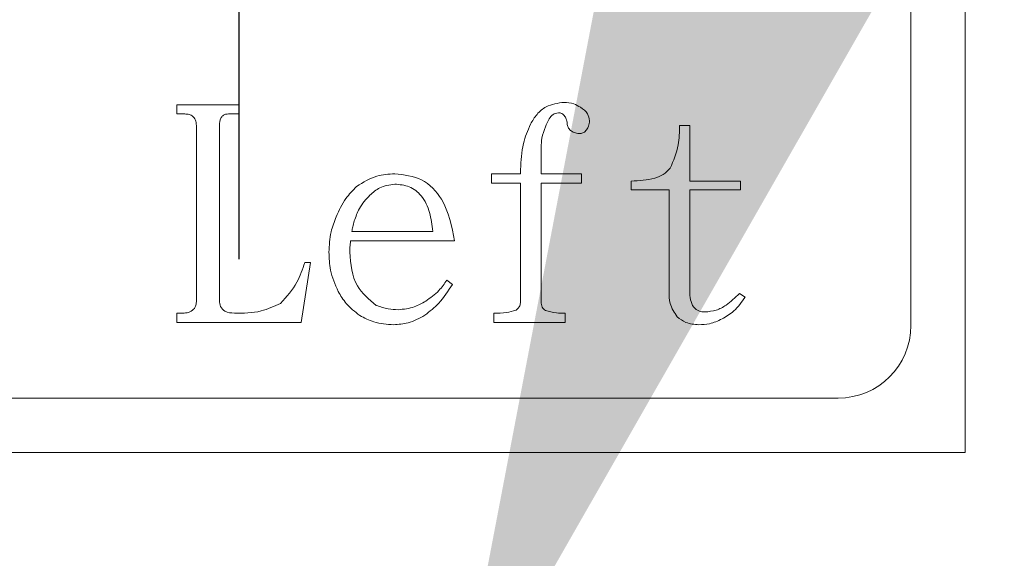
# Model space of a CAD drawing. Extents: x 5 to 4594, y 5 to 1778.
# Drawn here: x 1269 to 1282, y 847 to 854 of the extents above; entities that cross this region are included whole.
import ezdxf

# ---------------------------------------------------------------- set-up
doc = ezdxf.new("R2010")
doc.units = 0
doc.header["$LTSCALE"] = 5
doc.layers.get('DEFPOINTS').update_dxf_attribs({"linetype": 'CONTINUOUS'})
doc.layers.add('dim', color=225, linetype='CONTINUOUS')
doc.layers.add('EXT-250V-2D', color=7, linetype='CONTINUOUS')
doc.styles.get("Standard").update_dxf_attribs({"font": 'romant.shx', "bigfont": 'chineset.shx'})
doc.dimstyles.get("Standard").update_dxf_attribs({"dimtxt": 2.5, "dimasz": 2.5, "dimexe": 1.25, "dimexo": 0.625, "dimtad": 1, "dimdec": 4, "dimdsep": 46, "dimlunit": 6, "dimtxsty": 'Standard', "dimcen": 2.5, "dimadec": 0, "dimazin": 0, "dimtfac": 1, "dimtdec": 4, "dimtmove": 0, "dimatfit": 3, "dimfxl": 0, "dimtolj": 1, "dimtzin": 0, "dimarcsym": 0})

# ---------------------------------------------------------------- blocks, each defined once
blk = doc.blocks.new('*D30')
at = {"layer": 'DEFPOINTS', "color": 0}
for p in [(1592.855, 998.976), (1592.855, 922.605), (1271.855, 846.647)]:
    blk.add_point(p, dxfattribs=at)
at = {"layer": 'dim', "color": 225, "lineweight": -2}
for p, q in [((1271.855, 850.772), (1271.855, 1003.101)), ((1592.855, 926.73), (1592.855, 1003.101)), ((1285.605, 998.976), (1579.105, 998.976))]:
    blk.add_line(p, q, dxfattribs=at)
at = {"layer": 'dim', "color": 225}
for points in [[(1285.605, 1001.267), (1285.605, 996.684), (1271.855, 998.976)], [(1579.105, 1001.267), (1579.105, 996.684), (1592.855, 998.976)]]:
    blk.add_solid(points, dxfattribs=at)
at = {"layer": 'dim', "color": 220, "insert": (1430.754, 1011.351), "char_height": 16.5, "attachment_point": 5}
blk.add_mtext('\\A1;321', dxfattribs=at)
blk = doc.blocks.new('*D32')
at = {"layer": 'DEFPOINTS', "color": 0}
for p in [(1227.384, 865.605), (1495.218, 865.605), (1448.855, 545.605)]:
    blk.add_point(p, dxfattribs=at)
at = {"layer": 'dim', "color": 225, "lineweight": -2}
for p, q in [((1491.093, 865.605), (1223.259, 865.605)), ((1227.384, 559.355), (1227.384, 851.855)), ((1444.73, 545.605), (1223.259, 545.605))]:
    blk.add_line(p, q, dxfattribs=at)
at = {"layer": 'dim', "color": 225}
for points in [[(1225.092, 851.855), (1229.676, 851.855), (1227.384, 865.605)], [(1225.092, 559.355), (1229.676, 559.355), (1227.384, 545.605)]]:
    blk.add_solid(points, dxfattribs=at)
at = {"layer": 'dim', "color": 220, "insert": (1215.009, 704.079), "char_height": 16.5, "attachment_point": 5, "rotation": 90}
blk.add_mtext('\\A1;320', dxfattribs=at)
blk = doc.blocks.new('*D33')
at = {"layer": 'DEFPOINTS', "color": 0}
for p in [(1274.816, 844.117), (1268.894, 828.093)]:
    blk.add_point(p, dxfattribs=at)
at = {"layer": 'dim', "color": 225, "lineweight": -2}
for p, q in [((1279.582, 857.015), (1315.342, 953.788)), ((1315.342, 953.788), (1414.538, 953.788))]:
    blk.add_line(p, q, dxfattribs=at)
at = {"layer": 'dim', "color": 225}
blk.add_solid([(1277.432, 857.809), (1281.731, 856.221), (1274.816, 844.117)], dxfattribs=at)
at = {"layer": 'dim', "color": 220, "insert": (1367.003, 970.484), "char_height": 16.5, "attachment_point": 5}
blk.add_mtext('\\A1;PT 3/8', dxfattribs=at)
blk = doc.blocks.new('EXT-250V-2DB')
at = {"layer": 'EXT-250V-2D', "color": 7, "linetype": 'Continuous', "lineweight": 15}
for p, q in [((-311, 302.5), (-311, 314.5)), ((-311.75, 304.25), (-311.75, 312.75)), ((-321.857, 307.167), (-321.857, 307.294)), ((-321.857, 307.294), (-321, 307.294)), ((-321, 307.294), (-321, 307.167)), ((-321.762, 307.167), (-321.857, 307.167)), ((-321, 307.167), (-321.143, 307.167)), ((-321.587, 304.595), (-321.587, 307.008)), ((-321.27, 307.008), (-321.27, 304.595)), ((-314.936, 307.008), (-314.794, 307.008)), ((-314.794, 307.008), (-314.794, 306.242)), ((-316.841, 306.707), (-316.841, 306.341)), ((-317.123, 306.341), (-317.123, 306.401)), ((-317.524, 306.214), (-317.524, 306.341)), ((-317.524, 306.341), (-317.123, 306.341)), ((-316.841, 306.341), (-316.286, 306.341)), ((-316.286, 306.341), (-316.286, 306.214)), ((-317.123, 306.214), (-317.524, 306.214)), ((-317.123, 304.58), (-317.123, 306.214)), ((-316.286, 306.214), (-316.841, 306.214)), ((-316.841, 306.214), (-316.841, 304.58)), ((-315.599, 306.119), (-315.599, 306.242)), ((-314.794, 306.242), (-314.095, 306.242)), ((-314.095, 306.242), (-314.095, 306.119)), ((-315.079, 306.119), (-315.599, 306.119)), ((-315.079, 304.718), (-315.079, 306.119)), ((-314.095, 306.119), (-314.794, 306.119)), ((-314.794, 306.119), (-314.794, 304.718)), ((-319.448, 305.548), (-318.333, 305.548)), ((-318.032, 305.417), (-319.464, 305.417)), ((-320.016, 305.119), (-320.143, 304.294)), ((-320.095, 305.119), (-320.016, 305.119)), ((-318.139, 304.877), (-318.063, 304.818)), ((-314.111, 304.691), (-314.032, 304.643)), ((-321.857, 304.294), (-321.857, 304.421)), ((-321.857, 304.421), (-321.778, 304.421)), ((-317.492, 304.294), (-317.492, 304.421)), ((-316.508, 304.421), (-316.508, 304.294)), ((-320.143, 304.294), (-321.857, 304.294)), ((-316.508, 304.294), (-317.492, 304.294)), ((-329.25, 303.25), (-312.75, 303.25)), ((-331, 302.5), (-311, 302.5))]:
    blk.add_line(p, q, dxfattribs=at)
blk.add_arc((-312.75, 304.25), 1, 270, 0, dxfattribs=at)
for points, knots in [([(-316.988, 307.024), (-316.96, 307.071), (-316.905, 307.165), (-316.752, 307.297), (-316.61, 307.315), (-316.524, 307.326)], [0, 0, 0, 0, 0.281247, 0.561915, 1, 1, 1, 1]), ([(-316.524, 307.326), (-316.479, 307.322), (-316.398, 307.315), (-316.328, 307.275), (-316.297, 307.258)], [0, 0, 0, 0, 0.5595142, 1, 1, 1, 1]), ([(-316.297, 307.258), (-316.26, 307.232), (-316.194, 307.185), (-316.18, 307.106), (-316.175, 307.072)], [0, 0, 0, 0, 0.560913, 1, 1, 1, 1]), ([(-321.587, 307.008), (-321.589, 307.034), (-321.592, 307.084), (-321.64, 307.143), (-321.702, 307.164), (-321.742, 307.166), (-321.762, 307.167)], [0, 0, 0, 0, 0.280551, 0.558027, 0.778832, 1, 1, 1, 1]), ([(-321.143, 307.167), (-321.157, 307.166), (-321.186, 307.164), (-321.226, 307.144), (-321.265, 307.093), (-321.268, 307.043), (-321.27, 307.008)], [0, 0, 0, 0, 0.187071, 0.374055, 0.560992, 1, 1, 1, 1]), ([(-316.603, 307.183), (-316.629, 307.177), (-316.681, 307.165), (-316.742, 307.089), (-316.767, 307.026), (-316.782, 306.988)], [0, 0, 0, 0, 0.277423, 0.558063, 1, 1, 1, 1]), ([(-316.512, 307.131), (-316.525, 307.148), (-316.549, 307.177), (-316.587, 307.181), (-316.603, 307.183)], [0, 0, 0, 0, 0.559305, 1, 1, 1, 1]), ([(-316.48, 307.02), (-316.482, 307.042), (-316.486, 307.081), (-316.504, 307.116), (-316.512, 307.131)], [0, 0, 0, 0, 0.558514, 1, 1, 1, 1]), ([(-316.175, 307.072), (-316.176, 307.047), (-316.18, 307.002), (-316.203, 306.965), (-316.214, 306.949)], [0, 0, 0, 0, 0.5596858, 1, 1, 1, 1]), ([(-317.123, 306.401), (-317.117, 306.522), (-317.108, 306.738), (-317.025, 306.936), (-316.988, 307.024)], [0, 0, 0, 0, 0.560002, 1, 1, 1, 1]), ([(-316.782, 306.988), (-316.8, 306.937), (-316.833, 306.846), (-316.839, 306.749), (-316.841, 306.707)], [0, 0, 0, 0, 0.560093, 1, 1, 1, 1]), ([(-316.301, 306.897), (-316.324, 306.898), (-316.368, 306.9), (-316.427, 306.925), (-316.466, 306.969), (-316.476, 307.003), (-316.48, 307.02)], [0, 0, 0, 0, 0.280595, 0.559875, 0.779653, 1, 1, 1, 1]), ([(-316.214, 306.949), (-316.227, 306.933), (-316.25, 306.905), (-316.286, 306.899), (-316.301, 306.897)], [0, 0, 0, 0, 0.559914, 1, 1, 1, 1]), ([(-315.063, 306.417), (-315.018, 306.522), (-314.937, 306.712), (-314.936, 306.917), (-314.936, 307.008)], [0, 0, 0, 0, 0.55777, 1, 1, 1, 1]), ([(-315.599, 306.242), (-315.49, 306.247), (-315.338, 306.253), (-315.154, 306.326), (-315.094, 306.386), (-315.063, 306.417)], [0, 0, 0, 0, 0.560117, 0.780375, 1, 1, 1, 1]), ([(-319.381, 306.167), (-319.291, 306.223), (-319.129, 306.324), (-318.94, 306.336), (-318.857, 306.341)], [0, 0, 0, 0, 0.559339, 1, 1, 1, 1]), ([(-318.857, 306.341), (-318.727, 306.327), (-318.468, 306.299), (-318.132, 305.943), (-318.07, 305.617), (-318.032, 305.417)], [0, 0, 0, 0, 0.279745, 0.558977, 1, 1, 1, 1]), ([(-319.662, 305.75), (-319.623, 305.837), (-319.553, 305.992), (-319.433, 306.114), (-319.381, 306.167)], [0, 0, 0, 0, 0.560592, 1, 1, 1, 1]), ([(-318.857, 306.199), (-318.929, 306.188), (-319.057, 306.17), (-319.155, 306.085), (-319.198, 306.048)], [0, 0, 0, 0, 0.55838, 1, 1, 1, 1]), ([(-318.333, 305.548), (-318.344, 305.635), (-318.364, 305.808), (-318.465, 306.035), (-318.65, 306.181), (-318.788, 306.193), (-318.857, 306.199)], [0, 0, 0, 0, 0.281183, 0.560955, 0.780086, 1, 1, 1, 1]), ([(-319.198, 306.048), (-319.251, 305.989), (-319.347, 305.884), (-319.392, 305.75), (-319.413, 305.691)], [0, 0, 0, 0, 0.559625, 1, 1, 1, 1]), ([(-319.762, 305.262), (-319.757, 305.356), (-319.75, 305.524), (-319.689, 305.681), (-319.662, 305.75)], [0, 0, 0, 0, 0.559923, 1, 1, 1, 1]), ([(-319.413, 305.691), (-319.419, 305.664), (-319.431, 305.616), (-319.443, 305.569), (-319.448, 305.548)], [0, 0, 0, 0, 0.559995, 1, 1, 1, 1]), ([(-319.464, 305.417), (-319.468, 305.388), (-319.475, 305.337), (-319.476, 305.285), (-319.476, 305.262)], [0, 0, 0, 0, 0.5599068, 1, 1, 1, 1]), ([(-319.635, 304.718), (-319.677, 304.816), (-319.752, 304.99), (-319.759, 305.179), (-319.762, 305.262)], [0, 0, 0, 0, 0.559433, 1, 1, 1, 1]), ([(-319.476, 305.262), (-319.462, 305.096), (-319.436, 304.8), (-319.21, 304.611), (-319.111, 304.528)], [0, 0, 0, 0, 0.560001, 1, 1, 1, 1]), ([(-320.428, 304.556), (-320.345, 304.649), (-320.195, 304.814), (-320.126, 305.026), (-320.095, 305.119)], [0, 0, 0, 0, 0.558292, 1, 1, 1, 1]), ([(-318.063, 304.818), (-318.121, 304.727), (-318.223, 304.564), (-318.374, 304.445), (-318.44, 304.393)], [0, 0, 0, 0, 0.5597433, 1, 1, 1, 1]), ([(-318.428, 304.588), (-318.365, 304.632), (-318.251, 304.712), (-318.173, 304.827), (-318.139, 304.877)], [0, 0, 0, 0, 0.5598264, 1, 1, 1, 1]), ([(-319.337, 304.389), (-319.404, 304.441), (-319.523, 304.533), (-319.601, 304.662), (-319.635, 304.718)], [0, 0, 0, 0, 0.5597618, 1, 1, 1, 1]), ([(-314.968, 304.369), (-315.006, 304.429), (-315.075, 304.536), (-315.078, 304.662), (-315.079, 304.718)], [0, 0, 0, 0, 0.557206, 1, 1, 1, 1]), ([(-314.794, 304.718), (-314.792, 304.681), (-314.79, 304.606), (-314.751, 304.506), (-314.672, 304.443), (-314.613, 304.439), (-314.583, 304.437)], [0, 0, 0, 0, 0.281303, 0.560818, 0.779887, 1, 1, 1, 1]), ([(-314.583, 304.437), (-314.532, 304.442), (-314.429, 304.453), (-314.263, 304.541), (-314.169, 304.634), (-314.111, 304.691)], [0, 0, 0, 0, 0.279675, 0.559806, 1, 1, 1, 1]), ([(-314.032, 304.643), (-314.079, 304.574), (-314.164, 304.451), (-314.293, 304.375), (-314.349, 304.341)], [0, 0, 0, 0, 0.560362, 1, 1, 1, 1]), ([(-321.778, 304.421), (-321.75, 304.422), (-321.695, 304.425), (-321.624, 304.465), (-321.59, 304.53), (-321.588, 304.574), (-321.587, 304.595)], [0, 0, 0, 0, 0.280831, 0.559164, 0.779181, 1, 1, 1, 1]), ([(-321.27, 304.595), (-321.268, 304.566), (-321.263, 304.508), (-321.186, 304.428), (-321.11, 304.423), (-321.063, 304.421)], [0, 0, 0, 0, 0.280987, 0.559541, 1, 1, 1, 1]), ([(-321.063, 304.421), (-320.939, 304.421), (-320.717, 304.421), (-320.516, 304.515), (-320.428, 304.556)], [0, 0, 0, 0, 0.561635, 1, 1, 1, 1]), ([(-319.111, 304.528), (-319.056, 304.508), (-318.959, 304.473), (-318.855, 304.47), (-318.809, 304.468)], [0, 0, 0, 0, 0.559679, 1, 1, 1, 1]), ([(-318.809, 304.468), (-318.733, 304.476), (-318.597, 304.489), (-318.48, 304.557), (-318.428, 304.588)], [0, 0, 0, 0, 0.559498, 1, 1, 1, 1]), ([(-317.186, 304.464), (-317.166, 304.482), (-317.13, 304.513), (-317.125, 304.559), (-317.123, 304.58)], [0, 0, 0, 0, 0.559393, 1, 1, 1, 1]), ([(-316.841, 304.58), (-316.839, 304.552), (-316.836, 304.502), (-316.798, 304.471), (-316.782, 304.457)], [0, 0, 0, 0, 0.56026, 1, 1, 1, 1]), ([(-318.873, 304.262), (-318.965, 304.268), (-319.129, 304.277), (-319.274, 304.355), (-319.337, 304.389)], [0, 0, 0, 0, 0.559914, 1, 1, 1, 1]), ([(-318.44, 304.393), (-318.516, 304.35), (-318.651, 304.274), (-318.805, 304.266), (-318.873, 304.262)], [0, 0, 0, 0, 0.559324, 1, 1, 1, 1]), ([(-317.492, 304.421), (-317.433, 304.42), (-317.329, 304.418), (-317.23, 304.45), (-317.186, 304.464)], [0, 0, 0, 0, 0.56164, 1, 1, 1, 1]), ([(-316.782, 304.457), (-316.732, 304.444), (-316.642, 304.42), (-316.549, 304.421), (-316.508, 304.421)], [0, 0, 0, 0, 0.55813, 1, 1, 1, 1]), ([(-314.667, 304.262), (-314.729, 304.266), (-314.84, 304.274), (-314.929, 304.34), (-314.968, 304.369)], [0, 0, 0, 0, 0.56005, 1, 1, 1, 1]), ([(-314.349, 304.341), (-314.406, 304.315), (-314.506, 304.267), (-314.618, 304.264), (-314.667, 304.262)], [0, 0, 0, 0, 0.55931, 1, 1, 1, 1])]:
    blk.add_open_spline(points, degree=3, knots=knots, dxfattribs=at)

msp = doc.modelspace()

# ---------------------------------------------------------------- block references
at = {"layer": 'EXT-250V-2D', "color": 7, "linetype": 'Continuous'}
msp.add_blockref('EXT-250V-2DB', (1592.855, 545.605), dxfattribs=at)

# ---------------------------------------------------------------- dimensions: what is measured, and where the dimension line sits
at = {"layer": 'dim', "color": 220}
for base, p1, p2, angle, picture, middle in [((1592.855, 998.976), (1271.855, 846.647), (1592.855, 922.605), 180, '*D30', (1430.754, 998.976)), ((1227.384, 865.605), (1448.855, 545.605), (1495.218, 865.605), 90, '*D32', (1227.384, 704.079))]:
    dim = msp.add_linear_dim(base=base, p1=p1, p2=p2, angle=angle, dimstyle='Standard', override={"dimscale": 5.5, "dimtxt": 3, "dimexe": 0.75, "dimexo": 0.75, "dimgap": 0.75, "dimtad": 3, "dimdec": 2, "dimlunit": 2, "dimcen": 0, "dimclrd": 225, "dimclre": 225, "dimclrt": 220, "dimadec": 2, "dimazin": 2, "dimtp": 0.04, "dimtfac": 0.6, "dimtdec": 2, "dimtofl": 0, "dimatfit": 2, "dimtzin": 8}, dxfattribs=at)
    dim.commit()
    dim.dimension.update_dxf_attribs({"geometry": picture, "text_midpoint": middle, "dimtype": 160})
dim = msp.add_diameter_dim_2p(p1=(1268.894, 828.093), p2=(1274.816, 844.117), text='PT 3/8', dimstyle='Standard', override={"dimscale": 5.5, "dimtxt": 3, "dimexe": 0.75, "dimexo": 0.75, "dimgap": 0.75, "dimtad": 3, "dimtoh": 1, "dimdec": 2, "dimlunit": 2, "dimcen": 0, "dimclrd": 225, "dimclre": 225, "dimclrt": 220, "dimadec": 2, "dimazin": 2, "dimtp": 0.04, "dimtfac": 0.6, "dimtdec": 2, "dimtofl": 0, "dimatfit": 2, "dimtzin": 8}, dxfattribs=at)
dim.commit()
dim.dimension.update_dxf_attribs({"geometry": '*D33', "text_midpoint": (1367.003, 953.788), "dimtype": 163})

doc.saveas('drawing.dxf')
